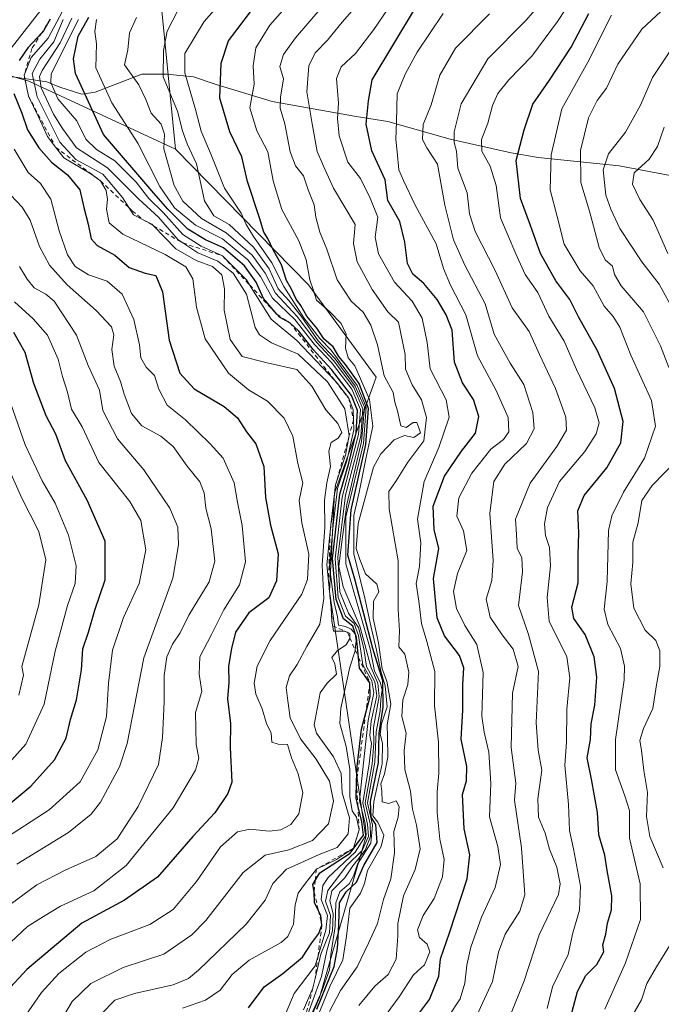
# Model space of a CAD drawing. Units: metres. Extents: x 665272 to 671077, y 4737353 to 4739749.
# Drawn here: x 665932 to 666086, y 4737643 to 4737879 of the extents above; entities that cross this region are included whole.
import ezdxf

# ---------------------------------------------------------------- set-up
doc = ezdxf.new("R2010")
doc.units = ezdxf.units.M
doc.header["$MEASUREMENT"] = 0
doc.linetypes.add('DGN Style 2', pattern=[1.648017, 0.98881, -0.659207])
for name, color, linetype, lineweight in [('Arbolado forestal CxS', 92, 'Continuous', 0), ('Corriente natural lineal', 142, 'Continuous', 13), ('Curva de nivel maestra', 30, 'Continuous', 30), ('Curva de nivel normal', 30, 'Continuous', 0), ('Escarpado lineal', 30, 'DGN Style 2', 0)]:
    doc.layers.add(name, color=color, linetype=linetype, lineweight=lineweight)

# ---------------------------------------------------------------- blocks, each defined once
blk = doc.blocks.new('*U5')
at = {"layer": 'Arbolado forestal CxS', "color": 92, "linetype": 'Continuous', "lineweight": 0}
blk.add_polyline3d([(665965.4717, 4737887.4407, 870.452), (665969.3755, 4737847.7483, 862.5274), (665934.2379, 4737864.0159, 896.5368), (665893.2433, 4737875.7295, 926.5586), (665887.3861, 4737856.8599, 932.108), (665885.2201, 4737829.4805, 948.117), (665895.8167, 4737791.7869, 967.7794), (665899.3483, 4737755.2705, 975.9436), (665896.9933, 4737728.1793, 973.1114), (665885.2193, 4737708.1547, 970.2723), (665878.1553, 4737698.7311, 968.9156), (665855.7853, 4737690.4865, 970.8276), (665844.4223, 4737669.1983, 966.4596), (665830.1043, 4737656.8329, 964.7619), (665808.6903, 4737642.1935, 964.9509)], dxfattribs=at)

msp = doc.modelspace()

# ---------------------------------------------------------------- linework, layer by layer
at = {"layer": 'Arbolado forestal CxS', "color": 92, "linetype": 'Continuous', "lineweight": 0}
for points in [[(665992.8755, 4737618.3231, 855.7768), (666003.9425, 4737644.3625, 856.5142), (666015.0107, 4737682.7725, 860.3099), (666006.3243, 4737741.6705, 875.336), (666007.5015, 4737765.2281, 860.6828), (666017.5277, 4737793.0885, 842.1973), (666001.2599, 4737815.2123, 846.2443), (665969.3755, 4737847.7483, 862.5274), (665965.4717, 4737887.4407, 870.452)], [(665965.4717, 4737887.4407, 870.452), (665969.3755, 4737847.7483, 862.5274)], [(665965.4717, 4737887.4407, 870.452), (665969.3755, 4737847.7483, 862.5274)], [(665808.6903, 4737642.1935, 964.9509), (665830.1043, 4737656.8329, 964.7619), (665844.4223, 4737669.1983, 966.4596), (665855.7853, 4737690.4865, 970.8276), (665878.1553, 4737698.7311, 968.9156), (665885.2193, 4737708.1547, 970.2723), (665896.9933, 4737728.1793, 973.1114), (665899.3483, 4737755.2705, 975.9436), (665895.8167, 4737791.7869, 967.7794), (665885.2201, 4737829.4805, 948.117), (665887.3861, 4737856.8599, 932.108), (665893.2433, 4737875.7295, 926.5586), (665934.2379, 4737864.0159, 896.5368), (665969.3755, 4737847.7483, 862.5274), (666001.2599, 4737815.2123, 846.2443), (666017.5277, 4737793.0885, 842.1973), (666007.5015, 4737765.2281, 860.6828), (666006.3243, 4737741.6705, 875.336), (666015.0107, 4737682.7725, 860.3099), (666003.9425, 4737644.3625, 856.5142), (665992.8755, 4737618.3231, 855.7768)], [(665969.3755, 4737847.7483, 862.5274), (665934.2379, 4737864.0159, 896.5368), (665893.2433, 4737875.7295, 926.5586), (665887.3861, 4737856.8599, 932.108), (665885.2201, 4737829.4805, 948.117), (665895.8167, 4737791.7869, 967.7794), (665899.3483, 4737755.2705, 975.9436), (665896.9933, 4737728.1793, 973.1114), (665885.2193, 4737708.1547, 970.2723), (665878.1553, 4737698.7311, 968.9156), (665855.7853, 4737690.4865, 970.8276), (665844.4223, 4737669.1983, 966.4596), (665830.1043, 4737656.8329, 964.7619), (665808.6903, 4737642.1935, 964.9509), (665821.6431, 4737623.6427, 964.6485), (665832.7069, 4737604.7687, 962.3093), (665842.4687, 4737595.6577, 952.5565), (665853.5325, 4737568.9739, 953.3675), (665871.7549, 4737516.9095, 948.4974), (665871.1037, 4737485.0201, 968.3968), (665881.5163, 4737446.6225, 971.5246), (665885.2169, 4737403.0733, 961.8884), (665900.5227, 4737378.3375, 956.3669), (665903.7088, 4737367.0042, 952.3024)], [(665969.3755, 4737847.7483, 862.5274), (666001.2599, 4737815.2123, 846.2443), (666017.5277, 4737793.0885, 842.1973), (666007.5015, 4737765.2281, 860.6828), (666006.3243, 4737741.6705, 875.336), (666015.0107, 4737682.7725, 860.3099), (666003.9425, 4737644.3625, 856.5142), (665992.8755, 4737618.3231, 855.7768), (665981.8085, 4737600.7455, 848.2501), (665984.4125, 4737587.0749, 851.9673), (665991.5733, 4737577.3089, 842.0914), (666000.6871, 4737562.3361, 829.3126), (666007.8479, 4737545.4101, 830.4915), (666013.7077, 4737525.2283, 853.297), (666011.0327, 4737509.6197, 873.7038), (665999.2585, 4737487.2395, 882.6831), (666005.1453, 4737464.8587, 881.4469), (666016.9181, 4737449.5457, 869.6589), (666023.9829, 4737437.7667, 854.3982), (666022.8049, 4737428.3431, 851.9573), (666011.0319, 4737414.2085, 859.6664), (666005.2215, 4737370.0525, 862.5387), (666005.2922, 4737369.4633, 862.8392)], [(665969.3755, 4737847.7483, 862.5274), (666001.2599, 4737815.2123, 846.2443), (666017.5277, 4737793.0885, 842.1973), (666007.5015, 4737765.2281, 860.6828), (666006.3243, 4737741.6705, 875.336), (666015.0107, 4737682.7725, 860.3099), (666003.9425, 4737644.3625, 856.5142), (665992.8755, 4737618.3231, 855.7768), (665981.8085, 4737600.7455, 848.2501), (665984.4125, 4737587.0749, 851.9673), (665991.5733, 4737577.3089, 842.0914), (666000.6871, 4737562.3361, 829.3126), (666007.8479, 4737545.4101, 830.4915), (666013.7077, 4737525.2283, 853.297), (666011.0327, 4737509.6197, 873.7038), (665999.2585, 4737487.2395, 882.6831), (666005.1453, 4737464.8587, 881.4469), (666016.9181, 4737449.5457, 869.6589), (666023.9829, 4737437.7667, 854.3982), (666022.8049, 4737428.3431, 851.9573), (666011.0319, 4737414.2085, 859.6664), (666005.2215, 4737370.0525, 862.5387), (666005.2922, 4737369.4633, 862.8392)]]:
    msp.add_polyline3d(points, dxfattribs=at)
at = {"layer": 'Corriente natural lineal', "color": 142, "linetype": 'Continuous', "lineweight": 13}
msp.add_polyline3d([(665847.0101, 4737893.5901, 940.6785), (665876.9701, 4737878.4601, 932.3002), (665886.8301, 4737870.3901, 927.9592), (665895.1401, 4737867.6501, 921.6719), (665907.0101, 4737866.8701, 916.5721), (665913.5001, 4737864.7001, 913.8132), (665921.5501, 4737865.4001, 908.8679), (665930.9201, 4737864.9801, 902.1499), (665938.5101, 4737863.8701, 886.7393), (665941.6401, 4737862.5801, 880.2326), (665946.9401, 4737860.9001, 876.2708), (665950.0801, 4737861.4101, 872.952), (665961.2701, 4737865.6801, 862.7444), (665967.3301, 4737865.7201, 858.7589), (665973.7301, 4737865.0601, 855.0069), (665979.1001, 4737863.2601, 851.3442), (665992.5301, 4737859.1401, 841.9343), (666012.6901, 4737855.5401, 827.9951), (666020.3001, 4737854.3601, 822.8058), (666035.2101, 4737850.1001, 811.69), (666049.8801, 4737846.8201, 801.1563), (666056.3601, 4737845.7501, 797.0725), (666075.7401, 4737843.7501, 783.7126), (666090.5301, 4737840.8901, 774.8341)], dxfattribs=at)
at = {"layer": 'Curva de nivel maestra', "color": 30, "linetype": 'Continuous', "lineweight": 30, "flags": 128}
for points, elevation in [([(666003.28, 4737641.5201), (666007.44, 4737651.7701), (666008.26, 4737656.0701), (666008.57, 4737661.7401), (666008.72, 4737667.0601), (666010.27, 4737669.6901), (666012.75, 4737672.0201), (666014.52, 4737676.0201), (666017.73, 4737681.5001), (666017.42, 4737685.8601), (666016.28, 4737687.6201), (666016.11, 4737691.3001), (666018.08, 4737700.6901), (666018.19, 4737707.6901), (666019.21, 4737713.9401), (666019.1, 4737720.2401), (666016.69, 4737728.0501), (666012.42, 4737744.6201), (666010.68, 4737750.4101), (666011.48, 4737761.2801), (666015.02, 4737776.9001), (666015.64, 4737785.5601), (666013.42, 4737791.5401), (666010.17, 4737796.1101), (666008.53, 4737797.9901), (666007.22, 4737800.3501), (666005.01, 4737802.1401), (666003.31, 4737804.7701), (666000.87, 4737807.6701), (665999.46, 4737810.2601), (665998.33, 4737811.8001), (665997.22, 4737814.1201), (665996, 4737816.2201), (665994.79, 4737820.0301), (665992.81, 4737823.6001), (665991.51, 4737826.3401), (665990.53, 4737827.8401), (665989.52, 4737831.2501), (665986.64, 4737839.9501), (665985.29, 4737845.8801), (665982.41, 4737851.8601), (665980.02, 4737859.9701), (665980.37, 4737868.3401), (665982.12, 4737873.6701), (665989.82, 4737884.0001)], 850), ([(666023.31, 4737634.6201), (666030.26, 4737643.8801), (666032.55, 4737649.4401), (666032.9, 4737653.6601), (666035.06, 4737659.8701), (666039.29, 4737672.8001), (666039.98, 4737678.5801), (666038.63, 4737684.8101), (666038.17, 4737692.9801), (666039.18, 4737696.3201), (666039.27, 4737699.7401), (666037.86, 4737706.2601), (666038.25, 4737713.2001), (666038.27, 4737719.3001), (666038.49, 4737723.4201), (666037.48, 4737726.3701), (666033.89, 4737731.0201), (666032.11, 4737735.3501), (666031.27, 4737744.7901), (666032.5, 4737751.9601), (666031.39, 4737756.5101), (666031.21, 4737762.1001), (666033.91, 4737769.3501), (666037.95, 4737775.3501), (666041.3, 4737779.6701), (666042.15, 4737783.6301), (666040.87, 4737787.6701), (666038.22, 4737791.6801), (666036.3, 4737796.6801), (666035.69, 4737804.3501), (666034.28, 4737808.0001), (666032.17, 4737811.6701), (666028.94, 4737815.4901), (666026.3, 4737817.7201), (666024.99, 4737820.3401), (666024.34, 4737825.4201), (666023.14, 4737830.4201), (666020.27, 4737835.4001), (666019.7, 4737840.3801), (666016.43, 4737847.3101), (666015.14, 4737853.6801), (666015.7, 4737859.3401), (666016.58, 4737864.3401), (666026.9, 4737881.6201)], 825), ([(666063.52, 4737637.4001), (666065.82, 4737645.8001), (666067.78, 4737649.6401), (666070.39, 4737652.2801), (666072.09, 4737655.3001), (666071.88, 4737656.9901), (666072.54, 4737659.5501), (666073, 4737662.1701), (666073.96, 4737665.3901), (666074, 4737668.7001), (666072.92, 4737674.7801), (666072.34, 4737678.4901), (666070.92, 4737683.3301), (666070.55, 4737688.6801), (666069.12, 4737696.6901), (666068.1, 4737701.8101), (666068.91, 4737706.2201), (666069.07, 4737709.9701), (666069.93, 4737714.4201), (666070.45, 4737721.1101), (666069.75, 4737726.0401), (666067.6, 4737731.3401), (666064.91, 4737735.1801), (666064.44, 4737737.9301), (666065.95, 4737743.7801), (666065.97, 4737750.4501), (666066.12, 4737755.7501), (666065.85, 4737760.9801), (666067.41, 4737764.6801), (666072.84, 4737771.3501), (666076.21, 4737777.3501), (666076.76, 4737782.4201), (666074.66, 4737790.3101), (666070.54, 4737799.5501), (666066.06, 4737807.5001), (666063.92, 4737811.7101), (666060.6, 4737816.1601), (666056.91, 4737822.7101), (666054.48, 4737829.4201), (666052.1, 4737835.9201), (666051.1, 4737845.0201), (666052.96, 4737852.3201), (666055.04, 4737858.5201), (666059.09, 4737864.2601), (666064.26, 4737872.1601), (666068.47, 4737880.2601)], 800), ([(665939.34, 4737878.9001), (665937.73, 4737876.1001), (665937.3099, 4737875.6433), (665933.96, 4737872.0001), (665931.93, 4737869.0001)], 900), ([(665986.88, 4737641.9001), (665990.61, 4737646.9201), (665995.11, 4737650.1001), (665999.84, 4737653.9901), (666002.05, 4737657.4301), (666003.73, 4737659.6901), (666004.5, 4737661.7001), (666004.2, 4737664.0001), (666003.6946, 4737665.094), (666002.74, 4737667.1601), (666002.63, 4737669.5801), (666002.3, 4737671.4301), (666002.9025, 4737672.4235), (666003.98, 4737674.2001), (666011.23, 4737678.9901), (666014.46, 4737683.2901), (666014.08, 4737686.4601), (666013.105, 4737690.395), (666012.68, 4737692.1101), (666012.8099, 4737696.0495), (666012.93, 4737699.6901), (666014.01, 4737708.6501), (666015.0294, 4737712.5877), (666016.05, 4737716.5301), (666016, 4737719.8201), (666013.54, 4737723.3401), (666013.29, 4737725.8712), (666012.82, 4737730.6301), (666011.88, 4737733.3601), (666009.63, 4737735.1101), (666007.91, 4737739.7401), (666007.06, 4737749.5801), (666008.78, 4737765.0101), (666010.93, 4737772.4301), (666012.7, 4737779.6801), (666013, 4737785.0901), (666011.62, 4737788.6601), (666006.79, 4737794.9201), (666002.38, 4737799.6901), (665998.93, 4737804.1101), (665996.81, 4737806.1201), (665994.29, 4737807.4101), (665993.6835, 4737808.1262), (665990.47, 4737811.9201), (665988.76, 4737815.8601), (665985.95, 4737819.7901), (665980.88, 4737824.1001), (665976.56, 4737826.0001), (665972.35, 4737828.5101), (665967.56, 4737833.3601), (665964.18, 4737837.1401), (665952.13, 4737851.2601), (665945.43, 4737865.8401), (665944.9, 4737869.3501), (665946, 4737874.8201), (665948.6, 4737879.3401)], 875), ([(665930.65, 4737861.0601), (665932.52, 4737856.3701), (665933.92, 4737852.3801), (665936.61, 4737848.0701), (665939.66, 4737844.6201), (665943.48, 4737841.5601), (665946.44, 4737837.9601), (665947.37, 4737833.7601), (665948.46, 4737829.7401), (665949.12, 4737826.2201), (665950.56, 4737824.6001), (665954.82, 4737822.2901), (665958.24, 4737819.3801), (665962.14, 4737817.9701), (665964.64, 4737817.4701), (665966.3, 4737813.5501), (665967.88, 4737801.9401), (665970.39, 4737794.0001), (665973.85, 4737790.2401), (665981.02, 4737786.0401), (665984.26, 4737783.2901), (665986.42, 4737779.9401), (665988.64, 4737777.1001), (665990.54, 4737771.6701), (665991, 4737764.2401), (665992.17, 4737757.5701), (665993.97, 4737750.7501), (665993.64, 4737744.2601), (665991.74, 4737740.1401), (665987, 4737736.5401), (665983.74, 4737731.9601), (665982.85, 4737728.0101), (665982.1, 4737723.7701), (665982.19, 4737719.8301), (665981.86, 4737715.9201), (665982.6, 4737710.0601), (665982.52, 4737704.2901), (665982.92, 4737695.9701), (665981.97, 4737693.2201), (665978.84, 4737688.6601), (665973.54, 4737682.9301), (665965.03, 4737673.1601), (665957.19, 4737667.6901), (665946.89, 4737662.1701), (665933.75, 4737651.1001), (665923.88, 4737640.5201)], 900), ([(665927.48, 4737689.0601), (665934.7, 4737695.0201), (665940.36, 4737701.3401), (665943.15, 4737706.5401), (665944.2, 4737711.0001), (665945.67, 4737715.7201), (665946.8, 4737722.9401), (665947.18, 4737727.9001), (665948.49, 4737731.9401), (665950.06, 4737737.1901), (665952.48, 4737744.4601), (665952.54, 4737753.7201), (665948.22, 4737763.5901), (665943.02, 4737773.0401), (665940.68, 4737779.3701), (665938.37, 4737783.7701), (665935.44, 4737791.5201), (665933.3, 4737799.0101), (665930.61, 4737803.7801)], 925)]:
    msp.add_lwpolyline(points, dxfattribs=dict(at, elevation=elevation))
at = {"layer": 'Curva de nivel normal', "color": 30, "linetype": 'Continuous', "lineweight": 0, "flags": 128}
for points, elevation in [([(666011.45, 4737889.9401), (665998.13, 4737874.3801), (665995.26, 4737870.3901), (665994.38, 4737867.5601), (665995.31, 4737864.5501), (665994.54, 4737860.2201), (665994.51, 4737857.5201), (665995.64, 4737853.8101), (665996.86, 4737847.1001), (665998.16, 4737843.7201), (666000.08, 4737841.3201), (666001.18, 4737837.9801), (666002.63, 4737834.3701), (666003.06, 4737831.4201), (666003.98, 4737827.8601), (666005.71, 4737823.7401), (666008.14, 4737816.3701), (666011.49, 4737811.2601), (666014.35, 4737808.6801), (666016.26, 4737805.5501), (666017.86, 4737800.7801), (666019.45, 4737793.3501), (666021.61, 4737789.4001), (666021.97, 4737787.0901), (666022.61, 4737785.0101), (666023.42, 4737781.3701), (666024.68, 4737780.9601), (666026.34, 4737782.2301), (666027.22, 4737782.1601), (666027.77, 4737780.9001), (666028.16, 4737779.7001), (666026.52, 4737778.6001), (666024.33, 4737779.0401), (666021.83, 4737778.0201), (666018.62, 4737774.7101), (666016.87, 4737771.5201), (666013.15, 4737757.9501), (666012.71, 4737752.0001), (666013.58, 4737749.3201), (666014.92, 4737745.8801), (666017.66, 4737743.4501), (666018.17, 4737741.6301), (666016.85, 4737739.3401), (666016.77, 4737735.2901), (666018.09, 4737729.3901), (666018.96, 4737723.1401), (666020.04, 4737720.1801), (666020.99, 4737714.7901), (666020.18, 4737709.7001), (666020.25, 4737706.8801), (666020.27, 4737701.9401), (666019.54, 4737697.9601), (666018.64, 4737695.6001), (666018.88, 4737693.8501), (666018.98, 4737691.2401), (666020.55, 4737690.8501), (666022.31, 4737691.4601), (666023.01, 4737690.1201), (666022.74, 4737687.5801), (666021.75, 4737684.1501), (666021.9, 4737679.0401), (666021.02, 4737672.8301), (666019.28, 4737667.8401), (666017.8, 4737662.1201), (666015.69, 4737657.3601), (666012.96, 4737651.6901), (666008.93, 4737646.0201), (666006.33, 4737641.0201)], 840), ([(665984.72, 4737888.0301), (665976.25, 4737878.3401), (665971.65, 4737870.6701), (665971.62, 4737866.0301), (665974.18, 4737857.2301), (665975.55, 4737852.0201), (665977.92, 4737846.3901), (665981.13, 4737838.3701), (665985.09, 4737832.3801), (665986.32, 4737829.6801), (665988.11, 4737826.7801), (665992.51, 4737820.5101), (665995.34, 4737814.8001), (666000.16, 4737807.2901), (666003.97, 4737802.3601), (666006.74, 4737799.5601), (666008.84, 4737796.5601), (666012.92, 4737791.0601), (666015.08, 4737785.8801), (666014.5, 4737777.1601), (666010.24, 4737759.5801), (666010.22, 4737748.3501), (666016.1, 4737727.9001), (666017.13, 4737722.6001), (666018.48, 4737719.9501), (666018.96, 4737718.1001), (666018.66, 4737715.7601), (666018.46, 4737713.1001), (666017.51, 4737708.0401), (666017.22, 4737700.7801), (666015.4, 4737691.0201), (666016.61, 4737685.6901), (666016.25, 4737681.3601), (666013.05, 4737676.3001), (666012.07, 4737673.4601), (666011.02, 4737671.6301), (666008.81, 4737669.6901), (666007.83, 4737667.0201), (666007.65, 4737661.3601), (666006.6, 4737654.6901), (666006.31, 4737651.0201), (666004.49, 4737645.9001), (666002.07, 4737640.5201)], 855), ([(666001.86, 4737888.6401), (665992.03, 4737877.4501), (665988.62, 4737872.0001), (665988.01, 4737867.6701), (665988.22, 4737863.3101), (665987.19, 4737857.6001), (665988.9, 4737852.1401), (665991.5, 4737847.0801), (665992.83, 4737840.1201), (665994.9, 4737833.2201), (665998.94, 4737825.7501), (666000.7, 4737821.2001), (666001.62, 4737816.3801), (666002.51, 4737813.8001), (666003.19, 4737811.5301), (666006.35, 4737808.8201), (666009.14, 4737805.8901), (666010.29, 4737803.3701), (666010.17, 4737800.0201), (666010.78, 4737797.6801), (666012.41, 4737795.7401), (666015.94, 4737787.7401), (666016.68, 4737781.3501), (666015.01, 4737773.4901), (666013.42, 4737765.5001), (666012.11, 4737759.9101), (666012.13, 4737750.6001), (666014.66, 4737740.7901), (666016.19, 4737733.4601), (666017.58, 4737727.6101), (666018.61, 4737722.6001), (666019.7, 4737719.0301), (666020.12, 4737714.0401), (666018.79, 4737709.9301), (666018.44, 4737707.4801), (666019.06, 4737705.3101), (666018.93, 4737700.3601), (666016.91, 4737691.3601), (666016.72, 4737687.9101), (666017.93, 4737686.4001), (666019.32, 4737683.3001), (666018.72, 4737680.5701), (666015.44, 4737674.8201), (666014.72, 4737671.7201), (666013.73, 4737669.3601), (666011.21, 4737665.7701), (666010.35, 4737659.0201), (666009.5, 4737653.3901), (666006.47, 4737647.1601), (666003.12, 4737638.9301)], 845), ([(666067.87, 4737888.8701), (666060.96, 4737878.3001), (666054.87, 4737869.9901), (666049.29, 4737864.3401), (666046.68, 4737861.0301), (666045.44, 4737858.1501), (666044.32, 4737853.9501), (666042.74, 4737850.0201), (666042.82, 4737847.2301), (666044.85, 4737843.6701), (666046.32, 4737839.0401), (666047.3, 4737831.2501), (666051.02, 4737822.6501), (666053.27, 4737817.6801), (666056.24, 4737813.3601), (666058.9, 4737807.6801), (666062.58, 4737801.7201), (666065.54, 4737794.9201), (666069.94, 4737785.7401), (666071, 4737782.1401), (666070.3, 4737779.5001), (666067.54, 4737775.2501), (666061.49, 4737768.0301), (666058.57, 4737761.8501), (666057.84, 4737757.8801), (666058.14, 4737755.0801), (666059.08, 4737752.2201), (666059.3, 4737747.8201), (666058.54, 4737740.2301), (666058.97, 4737734.5001), (666060.78, 4737731.0601), (666063.26, 4737726.0201), (666063.98, 4737721.0201), (666063.21, 4737713.5001), (666063.12, 4737705.5401), (666062.77, 4737700.0201), (666063.63, 4737690.6501), (666063.87, 4737684.3601), (666064.86, 4737680.0201), (666066.54, 4737671.0201), (666066.26, 4737665.3101), (666064.7, 4737659.8401), (666063.57, 4737654.6901), (666059.79, 4737646.8801), (666058.48, 4737641.7301)], 805), ([(666013.37, 4737642.4201), (666017.16, 4737647.0801), (666020.4, 4737649.8901), (666022.28, 4737653.5401), (666022.73, 4737659.1001), (666022.66, 4737662.0801), (666024.04, 4737668.6901), (666026.88, 4737675.0001), (666028.02, 4737680.0201), (666027.2, 4737685.6701), (666026.25, 4737689.4701), (666025.71, 4737693.8501), (666024.36, 4737699.0001), (666024.23, 4737703.6001), (666024.66, 4737707.6901), (666023.62, 4737711.6901), (666023.9, 4737715.6901), (666025.12, 4737719.3601), (666025.34, 4737722.3601), (666024.38, 4737726.6901), (666022.94, 4737728.4201), (666023.06, 4737732.2301), (666022.76, 4737737.3301), (666022.78, 4737749.0401), (666020.59, 4737761.5201), (666020.51, 4737765.6801), (666022.32, 4737768.1801), (666025.06, 4737772.6701), (666028.95, 4737777.8401), (666029.55, 4737783.3601), (666028.36, 4737787.6301), (666026.11, 4737791.2401), (666024.55, 4737795.0101), (666024.45, 4737798.4701), (666022.83, 4737806.2401), (666020.34, 4737808.6901), (666016.52, 4737814.0401), (666012.93, 4737820.7501), (666012.08, 4737825.1101), (666012.43, 4737829.6801), (666007.25, 4737838.3801), (666004.84, 4737843.6401), (666003.36, 4737847.1901), (666002.15, 4737853.7901), (666000.86, 4737861.4601), (666001.35, 4737867.6601), (666002.9, 4737870.7901), (666005.83, 4737873.8401), (666009.34, 4737878.1601), (666016.13, 4737885.9601)], 835), ([(666019, 4737639.1101), (666023, 4737644.5001), (666026.46, 4737649.7701), (666029.12, 4737652.1801), (666030.37, 4737655.2601), (666029.72, 4737657.1601), (666027.9, 4737658.7001), (666027.39, 4737660.5901), (666028.8, 4737664.0301), (666031.41, 4737668.0901), (666033.44, 4737673.2901), (666033.84, 4737677.4501), (666032.8, 4737682.2701), (666032.1, 4737688.6701), (666032.12, 4737693.6601), (666032.56, 4737698.1401), (666032.45, 4737705.5901), (666031.51, 4737714.3101), (666031.56, 4737722.4801), (666029.66, 4737729.6901), (666028.35, 4737734.0201), (666027.77, 4737739.3601), (666027.09, 4737743.6001), (666027.91, 4737747.7001), (666028.2, 4737753.3301), (666027.44, 4737759.0601), (666028.98, 4737768.0601), (666032.56, 4737776.1801), (666035.02, 4737783.4801), (666034.28, 4737787.6001), (666030.46, 4737795.0401), (666029.74, 4737801.3701), (666028.56, 4737807.1901), (666026.13, 4737811.2601), (666021.92, 4737815.8201), (666018.08, 4737822.6301), (666017.28, 4737826.6001), (666017.89, 4737831.4501), (666016.08, 4737835.9401), (666013.75, 4737840.6701), (666010.67, 4737844.5901), (666008.63, 4737850.9301), (666008.23, 4737855.0601), (666008.46, 4737858.7301), (666007.99, 4737864.6301), (666009.07, 4737867.4601), (666012.58, 4737870.6601), (666016.98, 4737876.3801), (666023.49, 4737886.1001)], 830), ([(666090.43, 4737885.0901), (666081.24, 4737876.4501), (666075.48, 4737868.1201), (666072.73, 4737862.3401), (666070.52, 4737859.4001), (666068.46, 4737855.2001), (666066.54, 4737847.4101), (666066.58, 4737839.7201), (666068.7, 4737832.8401), (666071.01, 4737824.1501), (666072.39, 4737821.1901), (666074.19, 4737819.6601), (666074.64, 4737817.6701), (666076.26, 4737814.9401), (666081.65, 4737808.7301), (666085.66, 4737800.6101), (666087.66, 4737795.3501)], 790), ([(666049.55, 4737639.7601), (666052.98, 4737648.3601), (666056.59, 4737659.3601), (666061.25, 4737669.0701), (666061.64, 4737671.5901), (666060.81, 4737675.6001), (666059.08, 4737679.9301), (666058.03, 4737683.7401), (666056.46, 4737687.6001), (666056.3, 4737691.9901), (666057.2, 4737698.8801), (666056.34, 4737703.6201), (666055.84, 4737710.2001), (666056.44, 4737722.5001), (666054.02, 4737731.3601), (666051.65, 4737738.3601), (666052.57, 4737746.3701), (666052.42, 4737749.7501), (666051.3, 4737752.0301), (666051.14, 4737755.3501), (666050.92, 4737759.0101), (666054.42, 4737767.6801), (666060.84, 4737776.4701), (666063.11, 4737780.3401), (666062.99, 4737783.4601), (666060.52, 4737790.3201), (666056.65, 4737798.4601), (666054.23, 4737804.0401), (666050.12, 4737809.7201), (666046.04, 4737818.6601), (666041.22, 4737827.9501), (666039.86, 4737832.2001), (666039.32, 4737837.2501), (666037.07, 4737843.1301), (666036.75, 4737847.2401), (666036.24, 4737849.2901), (666036.17, 4737851.9001), (666037.87, 4737858.5801), (666044.3, 4737869.3401), (666053.46, 4737878.6701), (666058.04, 4737884.0001)], 810), ([(665926.74, 4737867.9301), (665937.62, 4737881.7801)], 905), ([(665933.31, 4737639.8701), (665937.26, 4737645.5601), (665941.38, 4737650.0701), (665947.9, 4737655.2501), (665953.88, 4737658.3001), (665963.22, 4737661.8301), (665968.86, 4737665.4701), (665974.44, 4737672.2001), (665980.19, 4737680.4901), (665984.22, 4737684.1001), (665987.22, 4737684.7101), (665991.88, 4737684.2601), (665994.66, 4737684.5601), (665997.07, 4737685.8101), (665998.95, 4737688.3601), (665999.9, 4737693.4201), (665998.83, 4737697.9401), (665997.21, 4737701.7801), (665996.26, 4737705.0001), (665993.98, 4737705.1201), (665992.45, 4737705.5901), (665992.33, 4737707.7301), (665991.18, 4737710.0401), (665990.17, 4737713.5701), (665988.61, 4737717.0801), (665988.24, 4737719.6801), (665988.97, 4737723.7701), (665992.07, 4737729.9601), (665999.67, 4737741.0501), (666001.02, 4737744.5801), (666001.35, 4737750.6701), (665999.66, 4737758.1101), (665999.04, 4737763.5001), (665999.89, 4737767.7201), (665998.73, 4737772.3601), (665997.5, 4737778.9101), (665995.47, 4737783.2701), (665991.41, 4737787.2801), (665986.85, 4737790.0401), (665982.09, 4737794.0501), (665976.51, 4737802.2301), (665974.38, 4737809.8501), (665973.54, 4737816.6301), (665971.89, 4737819.5001), (665966.9, 4737822.4501), (665956.72, 4737827.3601), (665953.5, 4737830.1001), (665952.85, 4737833.3501), (665953.07, 4737835.6801), (665952.72, 4737837.8001), (665951.4, 4737840.1201), (665949.05, 4737841.8401), (665942.59, 4737845.6201), (665940.6605, 4737848.1548), (665940.6197, 4737848.2084), (665938.7, 4737850.7301), (665936.55, 4737855.4501), (665934.14, 4737860.4301), (665933.08, 4737865.4301), (665934.77, 4737869.7001), (665938.84, 4737874.3401), (665942.29, 4737880.8401)], 895), ([(665970.11, 4737881.3201), (665967.38, 4737876.0001), (665966.51, 4737871.3401), (665966.41, 4737865.0401), (665969.84, 4737856.8501), (665971.02, 4737852.1501), (665972.2, 4737848.9901), (665974.43, 4737844.2401), (665976.34, 4737835.3201), (665978.56, 4737831.7301), (665982.22, 4737829.6801), (665988.1, 4737824.2401), (665991.82, 4737819.0701), (665994.02, 4737814.2701), (665996.54, 4737811.4501), (665999.55, 4737807.6801), (666003.63, 4737801.7601), (666007.64, 4737797.4401), (666012.48, 4737790.9401), (666014.74, 4737785.8401), (666013.98, 4737777.6301), (666010.44, 4737762.5301), (666009.15, 4737752.9501), (666008.54, 4737747.6701), (666009.6, 4737742.8101), (666013.58, 4737733.4001), (666016.3, 4737723.3601), (666017.94, 4737719.7201), (666018.25, 4737716.4801), (666016.9, 4737709.0601), (666016.97, 4737705.3601), (666016.58, 4737700.3601), (666014.88, 4737691.0201), (666016.04, 4737686.0201), (666016.15, 4737682.9701), (666014.9, 4737679.6901), (666011.94, 4737675.9501), (666009.97, 4737673.0601), (666006.91, 4737669.9501), (666006.42, 4737667.5001), (666007.22, 4737664.4101), (666007.02, 4737660.3501), (666005.67, 4737655.5701), (666004.41, 4737649.4001), (665999.7682, 4737636.5768)], 860), ([(666034.71, 4737639.5201), (666037.62, 4737644.0301), (666038.8, 4737647.7901), (666039.25, 4737652.0801), (666040.23, 4737656.4501), (666042.76, 4737663.5801), (666046.04, 4737670.7501), (666047.32, 4737676.2501), (666046.7, 4737680.5201), (666044.65, 4737687.6901), (666044.98, 4737695.6901), (666044.53, 4737703.1601), (666043.44, 4737707.9201), (666042.81, 4737711.8301), (666043.13, 4737722.2501), (666041.64, 4737728.9401), (666038.75, 4737733.5301), (666036.76, 4737737.5701), (666036.07, 4737741.6601), (666037.03, 4737746.0301), (666039.28, 4737751.4901), (666038.46, 4737756.2201), (666036.82, 4737759.7201), (666037.34, 4737764.1601), (666040.42, 4737770.0101), (666045, 4737775.7901), (666048, 4737778.1101), (666049.29, 4737779.9701), (666049.12, 4737783.4101), (666046.32, 4737789.8601), (666041.82, 4737798.1701), (666038.99, 4737808.0201), (666035.35, 4737815.1501), (666033.69, 4737819.1501), (666031.9, 4737825.0401), (666026.84, 4737834.3001), (666024.05, 4737840.1801), (666022.95, 4737842.7301), (666022.57, 4737847.0601), (666022.19, 4737850.0201), (666022.39, 4737854.3601), (666022.56, 4737861.0101), (666024.46, 4737865.6701), (666027.31, 4737871.0001), (666033.58, 4737880.2101)], 820), ([(666044.65, 4737880.1401), (666036.52, 4737871.9401), (666032.81, 4737865.4801), (666030.66, 4737858.3401), (666028.81, 4737853.6701), (666028.58, 4737850.0701), (666029.62, 4737848.0601), (666032.24, 4737844.1101), (666033.97, 4737834.2701), (666036.02, 4737825.9501), (666038.76, 4737819.8901), (666043.61, 4737810.6701), (666045.8, 4737803.3701), (666049.64, 4737796.4301), (666052.91, 4737791.3301), (666055.06, 4737784.6001), (666055.39, 4737780.7101), (666053.53, 4737777.1901), (666048.32, 4737772.2001), (666045.72, 4737768.0801), (666044.8, 4737760.4301), (666045.6, 4737749.1201), (666045.27, 4737744.2901), (666043.87, 4737739.8601), (666044.85, 4737735.5501), (666047.69, 4737731.2601), (666050.36, 4737727.8901), (666051.57, 4737723.6701), (666050.18, 4737717.3001), (666049.84, 4737704.2601), (666051.02, 4737695.7101), (666050.66, 4737691.6901), (666052.39, 4737680.2701), (666053.16, 4737668.9501), (666051.92, 4737665.0501), (666048.45, 4737659.5501), (666046.88, 4737655.1801), (666045.4, 4737648.1601), (666039.24, 4737634.8701)], 815), ([(665942.04, 4737639.0401), (665944.6, 4737643.4201), (665949.09, 4737647.7001), (665956.87, 4737651.5201), (665966.6, 4737654.7301), (665973.29, 4737659.3901), (665976.63, 4737662.7901), (665985.57, 4737674.2801), (665990.88, 4737678.4801), (665996.55, 4737679.7201), (666002.23, 4737681.9901), (666006.1, 4737686.0201), (666007.3, 4737691.4001), (666006.34, 4737696.2001), (666003.13, 4737701.4901), (665999.35, 4737706.3801), (665996.87, 4737711.3601), (665996.3, 4737715.5101), (665995.89, 4737718.7001), (665996.72, 4737721.4901), (665998.55, 4737724.1601), (666000.88, 4737728.4901), (666004, 4737733.8301), (666004.93, 4737740.0301), (666004.54, 4737748.0201), (666005.2, 4737757.0801), (666005.13, 4737763.6101), (666005.64, 4737767.7401), (666006.56, 4737771.6801), (666006.12, 4737775.3501), (666006.7, 4737777.4401), (666008.37, 4737778.4101), (666009.26, 4737779.8101), (666008.31, 4737781.9401), (666005.45, 4737785.2401), (666002.1, 4737790.9001), (665998.48, 4737794.8701), (665991.35, 4737796.4801), (665985.4, 4737798.0501), (665982.47, 4737802.1101), (665981.05, 4737809.0901), (665981.15, 4737814.2601), (665980.47, 4737817.6001), (665978.26, 4737819.5701), (665974.32, 4737821.0401), (665969.46, 4737823.8501), (665964.1148, 4737829.3441), (665963.71, 4737829.7601), (665961.4921, 4737830.8867), (665959.3, 4737832.0001), (665958.2094, 4737833.7002), (665956.67, 4737836.1001), (665951.98, 4737841.6901), (665945.46, 4737845.2601), (665941.61, 4737849.4101), (665936.23, 4737860.3001), (665934.97, 4737865.8301), (665936.88, 4737869.3201), (665940.22, 4737873.4801), (665942.46, 4737878.7701)], 890), ([(665944.52, 4737879.1201), (665941.74, 4737873.2501), (665937.38, 4737866.6101), (665936.74, 4737865.1701), (665937.18, 4737862.4201), (665940.16, 4737856.1501), (665942.31, 4737852.6601), (665945.6, 4737848.0701), (665953.09, 4737843.2201), (665960.61, 4737835.7401), (665965.3, 4737831.4301), (665970, 4737825.9701), (665971.1208, 4737825.2285), (665974.7, 4737822.8601), (665979.56, 4737820.8701), (665983.22, 4737818.0201), (665986.38, 4737812.9301), (665988.48, 4737804.9601), (665989.5, 4737803.2201), (665992.44, 4737801.3201), (665998.78, 4737798.5801), (666005.81, 4737791.9401), (666009.98, 4737785.4501), (666011.0284, 4737779.05), (666011.03, 4737779.0401), (666010.13, 4737774.3301), (666007.78, 4737767.2301), (666006.66, 4737757.6801), (666006.4856, 4737755.9836), (666005.67, 4737748.0501), (666006.0903, 4737744.1302), (666006.51, 4737740.2201), (666006.6767, 4737737.7248), (666006.88, 4737734.6801), (666007.25, 4737732.1801), (666009.9458, 4737732.1801), (666010, 4737732.1801), (666010.4867, 4737731.945), (666010.5929, 4737731.8937), (666011.18, 4737731.6101), (666011.1887, 4737730.5633), (666011.19, 4737730.4001), (666010.27, 4737728.9301), (666008.23, 4737727.5501), (666006.86, 4737725.8601), (666007.56, 4737724.3701), (666007.96, 4737721.8601), (666005.74, 4737719.6901), (666004.08, 4737717.3601), (666002.6, 4737709.6801), (666003.17, 4737707.6901), (666007.26, 4737702.0601), (666009.11, 4737698.0901), (666009.31, 4737693.4501), (666011.07, 4737687.4501), (666010.77, 4737683.5601), (666008.18, 4737680.3201), (666003.8, 4737678.6301), (665999.46, 4737676.6701), (665996, 4737675.1401), (665992.71, 4737671.6901), (665990.89, 4737667.7201), (665986.31, 4737661.9501), (665974.88, 4737650.9301), (665972.51, 4737648.9201), (665968.8, 4737647.3501), (665959.53, 4737645.3301), (665954.8, 4737643.6901), (665951.55, 4737640.3501)], 885), ([(665971.07, 4737641.7801), (665976.54, 4737643.7101), (665980.08, 4737646.1001), (665983, 4737649.8801), (665987.07, 4737653.2801), (665994.73, 4737657.5701), (665996.34, 4737659.0001), (665997.69, 4737661.9201), (665998.04, 4737666.5601), (665998.78, 4737669.4001), (666000.55, 4737671.7401), (666003.16, 4737675.1101), (666008, 4737677.4401), (666012.05, 4737680.1701), (666013.41, 4737684.5501), (666012.76, 4737687.5701), (666011.74, 4737689.1401), (666011.16, 4737692.5401), (666011.21, 4737699.0201), (666010.29, 4737704.5201), (666008.81, 4737710.0201), (666009.04, 4737713.6901), (666011.22, 4737723.5101), (666012.44, 4737727.4401), (666012.4714, 4737727.699), (666012.73, 4737729.8301), (666012.43, 4737731.5701), (666011.54, 4737732.6801), (666010.15, 4737733.2901), (666008.5, 4737733.6401), (666008.27, 4737735.5801), (666007.41, 4737739.0201), (666006.34, 4737747.6801), (666007.22, 4737757.5801), (666008.27, 4737766.4001), (666010.44, 4737773.0401), (666012.14, 4737780.4401), (666012.0701, 4737782.8401), (666012, 4737785.2501), (666010.91, 4737788.0001), (666008.24, 4737791.5801), (666007.6068, 4737792.245), (665998.47, 4737801.8401), (665992.35, 4737806.9601), (665987.1338, 4737815.1732), (665986.38, 4737816.3601), (665980.64, 4737822.1601), (665975.51, 4737824.4901), (665971.16, 4737827.2901), (665966.4, 4737832.5001), (665962.95, 4737835.8701), (665959.93, 4737839.7801), (665954.85, 4737844.9601), (665950.43, 4737847.6801), (665947.86, 4737850.1501), (665945.72, 4737854.5401), (665941.14, 4737859.7501), (665939.45, 4737863.6801), (665939.53, 4737865.7601), (665946.12, 4737878.7701)], 880), ([(665950.45, 4737878.7901), (665950.07, 4737875.9201), (665950.4, 4737873.0001), (665950.25, 4737867.2001), (665954.13, 4737858.8001), (665960.33, 4737849.1201), (665965.62, 4737838.7401), (665969.16, 4737833.6201), (665974.19, 4737829.5201), (665980.62, 4737826.1901), (665986.73, 4737821.1901), (665989.74, 4737817.1801), (665992.67, 4737811.9701), (665998, 4737806.8901), (666002.74, 4737800.8701), (666006.81, 4737796.6001), (666011.63, 4737790.1601), (666013.75, 4737785.3001), (666013.28, 4737779.3501), (666009.37, 4737764.2601), (666007.69, 4737749.4901), (666008.42, 4737740.2701), (666010.18, 4737735.7601), (666012.26, 4737734.0201), (666013.29, 4737731.1701), (666014.3, 4737724.1101), (666016.44, 4737720.2501), (666016.92, 4737717.4001), (666015.62, 4737710.7601), (666014.7, 4737702.8401), (666013.53, 4737691.5501), (666014.85, 4737686.0501), (666015.1, 4737683.3601), (666012.5, 4737679.2101), (666005.96, 4737673.1101), (666004.72, 4737671.2001), (666004.3, 4737667.8801), (666005.81, 4737664.0201), (666005.44, 4737660.5201), (666003.5575, 4737654.3367), (666002.84, 4737651.9801), (665997.8, 4737645.3201), (665995.08, 4737638.7101)], 870), ([(665960.06, 4737879.3001), (665958.33, 4737875.6401), (665957.97, 4737871.5301), (665957.15, 4737867.9401), (665960.58, 4737863.1401), (665962.24, 4737859.6401), (665963.54, 4737856.3401), (665965.97, 4737853.6901), (665966.78, 4737851.2801), (665966.58, 4737847.8401), (665969.04, 4737839.0501), (665971.14, 4737835.2601), (665975.62, 4737831.0801), (665981.52, 4737827.6801), (665987.76, 4737822.3201), (665990.88, 4737817.9801), (665993.35, 4737813.2201), (665998.57, 4737807.6301), (666003.26, 4737801.3901), (666007.28, 4737797.0701), (666012.12, 4737790.5801), (666014.34, 4737785.4701), (666013.8, 4737778.9301), (666010.14, 4737764.7401), (666008.29, 4737749.9301), (666008.79, 4737741.5801), (666010.89, 4737736.5001), (666013.26, 4737733.0701), (666014.55, 4737728.0201), (666015.22, 4737723.6901), (666017.17, 4737720.0201), (666017.66, 4737716.6901), (666016.3, 4737710.5701), (666015.97, 4737707.2001), (666016.4, 4737705.2301), (666015.8, 4737700.3601), (666014.3, 4737691.0201), (666015.41, 4737685.9201), (666015.7, 4737682.9401), (666014.12, 4737679.5901), (666010.48, 4737676.0201), (666005.91, 4737670.0201), (666005.38, 4737667.4201), (666006.57, 4737663.9801), (666006.28, 4737659.8301), (666004.27, 4737654.7101), (666002.8582, 4737648.8738), (666002.33, 4737646.6901), (666002.2806, 4737646.575), (666000.04, 4737641.3601)], 865), ([(666072.38, 4737641.5801), (666077.32, 4737652.6401), (666080.87, 4737663.0401), (666080.78, 4737671.6401), (666078.24, 4737682.5401), (666078.27, 4737689.1601), (666077.1, 4737692.7001), (666074.88, 4737698.9301), (666074.9, 4737706.2001), (666076.95, 4737720.4801), (666077.08, 4737723.7901), (666076.07, 4737728.0401), (666073.09, 4737733.7801), (666072.2, 4737737.4801), (666072.93, 4737744.0701), (666073.18, 4737756.3001), (666073.98, 4737759.8001), (666076.81, 4737765.5201), (666081.86, 4737773.6501), (666084.5, 4737781.3101), (666083.54, 4737787.4701), (666078.6, 4737798.3601), (666075.97, 4737805.0201), (666074.37, 4737807.6401), (666072.15, 4737810.1201), (666069.55, 4737814.9601), (666066.43, 4737818.5801), (666062.6, 4737824.9401), (666060.88, 4737831.5801), (666059.25, 4737838.0101), (666059.46, 4737846.3401), (666062.04, 4737857.4001), (666068.3, 4737868.6101), (666073.96, 4737879.8501)], 795), ([(666089.1, 4737808.4701), (666085.34, 4737815.3501), (666081.18, 4737820.6801), (666075.96, 4737828.6801), (666073.8, 4737833.3501), (666072.56, 4737836.6801), (666071.92, 4737842.7501), (666073.23, 4737846.6201), (666077.31, 4737851.8101), (666080.86, 4737858.2701), (666083.78, 4737864.9001), (666091.35, 4737876.3001)], 785), ([(666087.48, 4737822.7401), (666083.94, 4737830.6801), (666080.76, 4737835.6801), (666078.94, 4737839.3501), (666079.4, 4737842.0101), (666082.98, 4737845.3501), (666084.94, 4737848.3501), (666086.58, 4737853.0101)], 780), ([(665929.86, 4737657.6001), (665933.87, 4737661.3601), (665937.73, 4737663.7401), (665941.79, 4737666.2501), (665949.79, 4737669.9401), (665957.52, 4737676.0001), (665968.84, 4737689.7901), (665974.18, 4737698.8201), (665974.95, 4737701.7401), (665974.35, 4737705.0201), (665974.15, 4737712.6901), (665975.7, 4737717.7401), (665975.07, 4737721.8901), (665975.21, 4737726.0201), (665978.03, 4737731.4101), (665980.97, 4737737.2901), (665984.73, 4737743.2601), (665986.14, 4737748.8101), (665985.37, 4737757.5001), (665984.28, 4737763.0801), (665983.43, 4737767.7301), (665980.79, 4737773.6701), (665977.68, 4737777.1001), (665971.79, 4737782.8001), (665967.35, 4737786.3501), (665965.41, 4737790.2101), (665964.35, 4737793.4801), (665962.34, 4737795.4301), (665961.05, 4737797.6801), (665960.72, 4737800.8101), (665959.42, 4737806.8701), (665956.59, 4737812.9901), (665952.96, 4737816.0701), (665948.54, 4737817.5801), (665945.33, 4737819.6301), (665943.46, 4737822.3501), (665941.48, 4737828.1801), (665939.46, 4737835.7001), (665936.99, 4737839.4801), (665934.07, 4737842.1201), (665930.66, 4737847.7401)], 905), ([(665929.88, 4737836.6801), (665932.64, 4737833.8001), (665934.5, 4737830.7101), (665936.77, 4737824.4101), (665939.19, 4737819.9401), (665943.39, 4737815.2001), (665950.37, 4737809.0101), (665954.06, 4737805.1401), (665954.63, 4737803.1801), (665954.1, 4737799.6801), (665954.68, 4737795.6801), (665956.22, 4737792.0101), (665957.05, 4737789.0101), (665958.83, 4737784.3201), (665961.28, 4737781.3901), (665965.88, 4737778.9201), (665968.83, 4737776.4401), (665972.2, 4737771.7201), (665975.23, 4737767.9601), (665976.24, 4737765.3501), (665976.64, 4737761.6801), (665977.9, 4737756.6801), (665978.8, 4737748.9701), (665977.47, 4737744.0001), (665972.6, 4737735.9801), (665970.54, 4737731.7601), (665968.69, 4737729.0801), (665967.3, 4737726.0101), (665966.68, 4737721.5201), (665966.69, 4737715.2401), (665966.27, 4737706.7201), (665965.31, 4737700.1901), (665960.45, 4737690.1301), (665955.39, 4737682.3601), (665950.24, 4737678.1201), (665942.92, 4737674.9101), (665936.14, 4737671.3501), (665928.19, 4737665.4901)], 910), ([(665931.96, 4737819.5601), (665933.78, 4737816.5701), (665935.49, 4737814.5001), (665938.29, 4737812.9401), (665940.31, 4737811.3201), (665945.64, 4737803.1701), (665948.47, 4737795.8301), (665951.12, 4737789.9701), (665951.99, 4737785.0801), (665955.46, 4737778.2701), (665961.78, 4737770.8301), (665968.02, 4737761.6201), (665969.97, 4737757.1001), (665970.08, 4737752.8701), (665968.75, 4737744.9101), (665961.76, 4737725.7401), (665957.8, 4737705.2301), (665955.97, 4737699.6501), (665951.41, 4737691.1801), (665949.16, 4737688.3301), (665943.73, 4737683.8801), (665931.32, 4737676.3301)], 915), ([(665927.49, 4737681.8201), (665939.05, 4737689.3101), (665946.48, 4737696.0201), (665950.72, 4737703.6901), (665952.8, 4737711.6901), (665953.28, 4737719.6901), (665954.31, 4737727.6201), (665956.9, 4737735.4201), (665960.68, 4737743.6101), (665962.23, 4737751.6801), (665961.08, 4737758.6801), (665958.42, 4737763.2201), (665951.03, 4737772.5901), (665947, 4737781.1301), (665944.44, 4737785.3701), (665943.48, 4737789.5001), (665942.3, 4737793.2401), (665941.28, 4737797.4101), (665938.65, 4737803.1101), (665935.23, 4737807.0201), (665930.81, 4737811.1401)], 920), ([(665924.05, 4737694.6001), (665933.45, 4737705.0801), (665937.89, 4737714.6901), (665940.53, 4737727.3601), (665943.5, 4737738.3601), (665945.35, 4737743.5801), (665945.54, 4737747.8301), (665943.69, 4737755.1501), (665940.55, 4737762.8601), (665937.37, 4737768.2001), (665933.32, 4737776.8301), (665928.06, 4737791.9801)], 930), ([(665925.68, 4737779.3601), (665932.49, 4737764.1801), (665936.6, 4737756.0601), (665938.27, 4737749.2401), (665936.63, 4737738.5001), (665932.54, 4737723.6901), (665932.91, 4737721.6601), (665931.83, 4737716.8101)], 935), ([(666089.82, 4737773.4401), (666083.66, 4737767.1301), (666081.24, 4737763.4701), (666080.36, 4737758.1701), (666079.02, 4737753.5101), (666079.07, 4737748.6001), (666078.54, 4737743.5001), (666079.3, 4737737.6901), (666081.99, 4737732.4201), (666084.55, 4737729.9201), (666085.56, 4737727.4201), (666085.54, 4737723.6901), (666084.71, 4737719.3201), (666083.82, 4737713.6401), (666081.65, 4737708.8101), (666080.74, 4737705.9301), (666081.15, 4737703.6401), (666081.7, 4737698.7801), (666082.6, 4737693.4601), (666082.36, 4737687.7801), (666083.11, 4737682.9601), (666086.34, 4737675.4001)], 790), ([(666087.83, 4737656.7301), (666084.74, 4737651.6901), (666082.44, 4737647.6901), (666081.12, 4737643.8301), (666079.03, 4737640.2301)], 790)]:
    msp.add_lwpolyline(points, dxfattribs=dict(at, elevation=elevation))
at = {"layer": 'Escarpado lineal', "color": 30, "linetype": 'DGN Style 2', "lineweight": 0}
msp.add_polyline3d([(665939.34, 4737878.9001, 899.1861), (665937.3099, 4737875.6433, 899.9672), (665934.9642, 4737871.88, 899.1983), (665933.08, 4737865.4301, 899.6034), (665934.14, 4737860.4301, 897.5416), (665940.6197, 4737848.2084, 896.1368), (665940.64, 4737848.1701, 896.1522), (665940.6605, 4737848.1548, 896.1414), (665951.4, 4737840.1201, 894.7054), (665958.2094, 4737833.7002, 891.1342), (665959.0231, 4737832.9331, 891.0486), (665961.4921, 4737830.8867, 890.2487), (665961.5, 4737830.8801, 890.2468), (665964.1148, 4737829.3441, 889.3319), (665971.1208, 4737825.2285, 888.4295), (665980.64, 4737822.1601, 882.0634), (665987.1338, 4737815.1732, 882.0497), (665993.6835, 4737808.1262, 875.6496), (665996.81, 4737806.1201, 870.5537), (666007.6068, 4737792.245, 872.2571), (666010.91, 4737788.0001, 865.5193), (666012.0701, 4737782.8401, 870.473), (666011.0284, 4737779.05, 873.6021), (666007.78, 4737767.2301, 859.1022), (666006.4856, 4737755.9836, 872.0974), (666006.0903, 4737744.1302, 874.832), (666006.6767, 4737737.7248, 877.1966), (666007.07, 4737733.4301, 880.3367), (666009.9458, 4737732.1801, 873.9449), (666010.4867, 4737731.945, 872.7003), (666010.59, 4737731.9001, 872.4665), (666010.5929, 4737731.8937, 872.4654), (666011.1887, 4737730.5633, 872.3669), (666012.4714, 4737727.699, 872.8696), (666013.29, 4737725.8712, 869.1938), (666016, 4737719.8201, 853.2356), (666015.0294, 4737712.5877, 866.4529), (666012.8099, 4737696.0495, 871.4523), (666013.105, 4737690.395, 869.999), (666013.41, 4737684.5501, 867.1881), (666012.05, 4737680.1701, 868.2414), (666003.16, 4737675.1101, 878.4754), (666002.9025, 4737672.4235, 873.9082), (666002.63, 4737669.5801, 873.1553), (666003.6946, 4737665.094, 868.9111), (666004.5, 4737661.7001, 866.1458), (666003.5575, 4737654.3367, 867.2897), (666002.8582, 4737648.8738, 865.4017), (666002.2806, 4737646.575, 864.9151), (665999.7682, 4737636.5768, 860.9774)], dxfattribs=at)

# ---------------------------------------------------------------- block references
at = {"layer": 'Arbolado forestal CxS', "color": 92, "linetype": 'Continuous', "lineweight": 0}
msp.add_blockref('*U5', (0, 0), dxfattribs=at)

doc.saveas('drawing.dxf')
